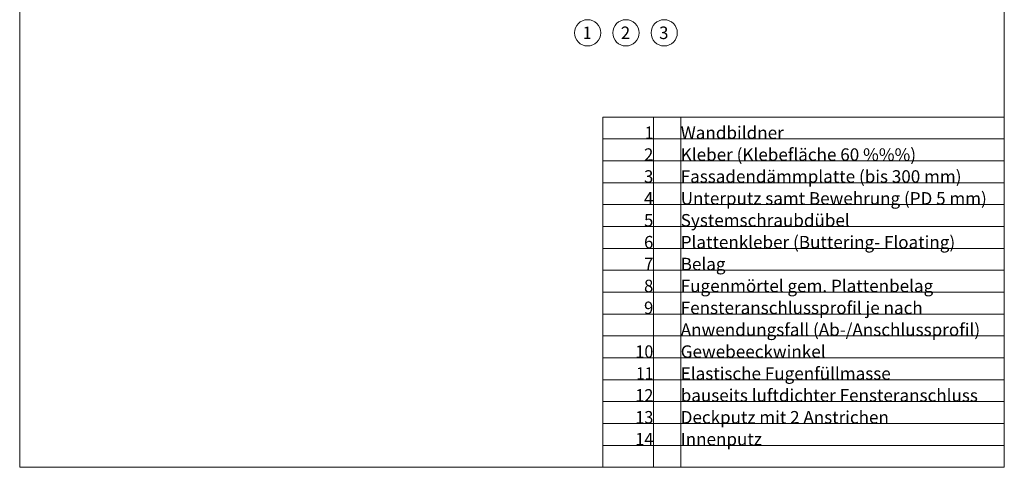
# Model space of a CAD drawing. Units: metres. Extents: x -8.366 to -7.466, y -8.135 to -7.185.
# Drawn here: x -8.366 to -7.466, y -8.135 to -7.726 of the extents above; entities that cross this region are included whole.
import ezdxf
from ezdxf.enums import TextEntityAlignment as Align

# ---------------------------------------------------------------- set-up
doc = ezdxf.new("R2010")
doc.units = ezdxf.units.M
doc.linetypes.add('AUSGEZOGEN', pattern=[0])
doc.layers.add('DARSTELLUNG', color=7, linetype='AUSGEZOGEN', lineweight=18)
doc.layers.add('INFO_DEUTSCH', color=7, linetype='AUSGEZOGEN', lineweight=18)
doc.styles.add('ARIAL', font='ARIAL.TTF')

msp = doc.modelspace()

# ---------------------------------------------------------------- linework, layer by layer
at = {"layer": 'DARSTELLUNG', "color": 134, "linetype": 'AUSGEZOGEN', "lineweight": 5}
for p, q in [((-8.36607, -7.18534), (-8.36607, -8.13534)), ((-7.46607, -8.13534), (-7.46607, -7.18534)), ((-8.36607, -8.13534), (-7.46607, -8.13534))]:
    msp.add_line(p, q, dxfattribs=at)
at = {"layer": 'DARSTELLUNG', "color": 5, "linetype": 'AUSGEZOGEN', "lineweight": 20}
for p, q in [((-7.83288, -7.81534), (-7.83288, -8.13534)), ((-7.83288, -7.81534), (-7.46579, -7.81534)), ((-7.78667, -7.81534), (-7.78667, -8.13534)), ((-7.76167, -7.81534), (-7.76167, -8.13534)), ((-7.83288, -7.83534), (-7.46607, -7.83534)), ((-7.83288, -7.85534), (-7.46607, -7.85534)), ((-7.83288, -7.87534), (-7.46607, -7.87534)), ((-7.83288, -7.89534), (-7.46607, -7.89534)), ((-7.83288, -7.91534), (-7.46607, -7.91534)), ((-7.83288, -7.93534), (-7.46607, -7.93534)), ((-7.83288, -7.95534), (-7.46607, -7.95534)), ((-7.83288, -7.97534), (-7.46607, -7.97534)), ((-7.83288, -7.99534), (-7.46607, -7.99534)), ((-7.83288, -8.01534), (-7.46607, -8.01534)), ((-7.83288, -8.03534), (-7.46607, -8.03534)), ((-7.83288, -8.05534), (-7.46607, -8.05534)), ((-7.83288, -8.07534), (-7.46607, -8.07534)), ((-7.83288, -8.09534), (-7.46607, -8.09534)), ((-7.83288, -8.11534), (-7.46607, -8.11534)), ((-7.83288, -8.11534), (-7.46607, -8.11534))]:
    msp.add_line(p, q, dxfattribs=at)
at = {"layer": 'INFO_DEUTSCH', "color": 7, "linetype": 'AUSGEZOGEN', "lineweight": 18}
for centre in [(-7.84677, -7.7384), (-7.81177, -7.7384), (-7.77677, -7.7384)]:
    msp.add_circle(centre, 0.012, dxfattribs=at)

# ---------------------------------------------------------------- texts
at = {"layer": 'INFO_DEUTSCH', "color": 7, "linetype": 'AUSGEZOGEN', "lineweight": 18, "style": 'ARIAL'}
for s, width, p in [('1', 0.902458, (-7.84716, -7.73837)), ('2', 0.990308, (-7.81216, -7.73837)), ('3', 0.990308, (-7.77716, -7.73837))]:
    msp.add_text(s, height=0.0114, dxfattribs=dict(at, width=width)).set_placement(p, align=Align.MIDDLE_CENTER)
for s, width, p in [('Wandbildner', 1.006369, (-7.76167, -7.83534)), ('Kleber (Klebefläche 60 %%%)', 1.005402, (-7.76167, -7.85534)), ('Fassadendämmplatte (bis 300 mm)', 1.004491, (-7.76167, -7.87534)), ('Unterputz samt Bewehrung (PD 5 mm)', 1.003657, (-7.76167, -7.89534)), ('Systemschraubdübel', 1.005263, (-7.76167, -7.91534)), ('Plattenkleber (Buttering- Floating)', 1.004805, (-7.76167, -7.93534)), ('Belag', 1.004464, (-7.76167, -7.95534)), ('Fugenmörtel gem. Plattenbelag', 1.004892, (-7.76167, -7.97534)), ('Fensteranschlussprofil je nach', 1.005336, (-7.76167, -7.99534)), ('Anwendungsfall (Ab-/Anschlussprofil)', 1.005822, (-7.76167, -8.01534)), ('Gewebeeckwinkel', 1.006245, (-7.76167, -8.03534)), ('Elastische Fugenfüllmasse', 1.005055, (-7.76167, -8.05534)), ('bauseits luftdichter Fensteranschluss', 1.004584, (-7.76167, -8.07534)), ('Deckputz mit 2 Anstrichen', 1.00341, (-7.76167, -8.09534)), ('Innenputz', 1.003526, (-7.76167, -8.11534))]:
    msp.add_text(s, height=0.0114, dxfattribs=dict(at, width=width)).set_placement(p)
for s, width, p in [('1', 0.902458, (-7.78667, -7.83534)), ('2', 0.990308, (-7.78667, -7.85534)), ('3', 0.990308, (-7.78667, -7.87534)), ('4', 0.990308, (-7.78667, -7.89534)), ('5', 0.990308, (-7.78667, -7.91534)), ('6', 0.990308, (-7.78667, -7.93534)), ('7', 0.990308, (-7.78667, -7.95534)), ('8', 0.990308, (-7.78667, -7.97534)), ('9', 0.990308, (-7.78667, -7.99534)), ('10', 0.95296, (-7.78667, -8.03534)), ('11', 0.910323, (-7.78667, -8.05534)), ('12', 0.95296, (-7.78667, -8.07534)), ('13', 0.95296, (-7.78667, -8.09534)), ('14', 0.95296, (-7.78667, -8.11534))]:
    msp.add_text(s, height=0.0114, dxfattribs=dict(at, width=width)).set_placement(p, align=Align.RIGHT)

doc.saveas('drawing.dxf')
